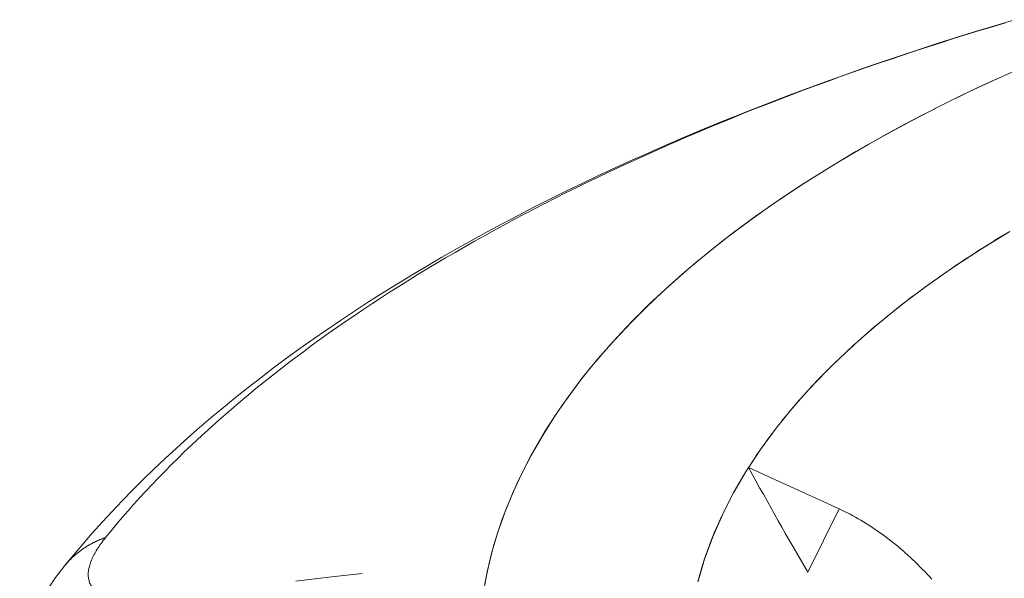
# Model space of a CAD drawing. Units: inches. Extents: x 3 to 247, y 3 to 15.
# Drawn here: x 214 to 214, y 11 to 11 of the extents above; entities that cross this region are included whole.
import ezdxf

# ---------------------------------------------------------------- set-up
doc = ezdxf.new("R2010")
doc.units = ezdxf.units.IN
doc.header["$MEASUREMENT"] = 0
doc.layers.get('0').update_dxf_attribs({"linetype": 'CONTINUOUS'})
doc.layers.add('DETAIL', color=1, linetype='CONTINUOUS')

# ---------------------------------------------------------------- blocks, each defined once
blk = doc.blocks.new('A$Cfbb56330')
at = {"color": 0, "linetype": 'Continuous', "lineweight": 0, "extrusion": (-1e-16, 0.816497, 0.57735)}
for p, q in [((-0.89361, 4.88858), (-0.84549, 4.86659)), ((-0.84549, 4.86659), (-0.89361, 4.88858)), ((-0.86209, 4.83303), (-0.84549, 4.86659)), ((-0.86209, 4.83303), (-0.84549, 4.86659))]:
    blk.add_line(p, q, dxfattribs=at)
at = {"color": 0, "linetype": 'Continuous', "lineweight": 0}
for points in [[(-0.74309, 5.10315), (-0.75971, 5.09578), (-0.77593, 5.08823), (-0.79174, 5.0805), (-0.80713, 5.07258), (-0.82208, 5.0645), (-0.8366, 5.05626), (-0.85067, 5.04785), (-0.86428, 5.03928), (-0.87743, 5.03057), (-0.8901, 5.02171), (-0.90229, 5.0127), (-0.91399, 5.00357), (-0.9252, 4.9943), (-0.9359, 4.98491), (-0.9461, 4.9754), (-0.95578, 4.96578), (-0.96493, 4.95605), (-0.97356, 4.94622), (-0.98165, 4.93629), (-0.98921, 4.92628), (-0.99622, 4.91618), (-1.00269, 4.90601), (-1.0086, 4.89576), (-1.01396, 4.88545), (-1.01876, 4.87509), (-1.02299, 4.86467), (-1.02667, 4.8542), (-1.02977, 4.8437), (-1.03231, 4.83316), (-1.03427, 4.8226)], [(-0.74856, 5.10077), (-0.75933, 5.09596), (-0.76993, 5.09107), (-0.78036, 5.0861), (-0.79061, 5.08106), (-0.80068, 5.07595), (-0.81058, 5.07076), (-0.82029, 5.0655), (-0.82981, 5.06016), (-0.83915, 5.05476), (-0.8483, 5.04929), (-0.85725, 5.04376), (-0.86601, 5.03816), (-0.87458, 5.0325), (-0.88294, 5.02677), (-0.8911, 5.02098), (-0.89906, 5.01514), (-0.90681, 5.00923), (-0.91436, 5.00327), (-0.92169, 4.99726), (-0.92881, 4.99119), (-0.93572, 4.98507), (-0.94241, 4.9789), (-0.94889, 4.97269), (-0.95515, 4.96642), (-0.96118, 4.96011), (-0.967, 4.95376), (-0.97259, 4.94736), (-0.97795, 4.94092), (-0.98309, 4.93445), (-0.988, 4.92794), (-0.99268, 4.92139), (-0.99713, 4.91481), (-1.00135, 4.90819), (-1.00534, 4.90155), (-1.00909, 4.89487), (-1.0126, 4.88817), (-1.01588, 4.88145), (-1.01893, 4.8747), (-1.02173, 4.86793), (-1.0243, 4.86113), (-1.02663, 4.85432), (-1.02871, 4.8475), (-1.03056, 4.84066), (-1.03217, 4.8338), (-1.03353, 4.82694)], [(-0.75491, 5.01389), (-0.77048, 5.00432), (-0.78538, 4.99452), (-0.7996, 4.98451), (-0.81312, 4.97431), (-0.82594, 4.96391), (-0.83803, 4.95333), (-0.84939, 4.94259), (-0.86, 4.93168), (-0.86986, 4.92063), (-0.87895, 4.90944), (-0.88726, 4.89812), (-0.89479, 4.88669), (-0.90153, 4.87515), (-0.90746, 4.86352), (-0.9126, 4.85181), (-0.91692, 4.84003), (-0.92042, 4.8282)], [(-0.75728, 5.12458), (-0.7642, 5.12251), (-0.77109, 5.12042), (-0.77794, 5.1183), (-0.78477, 5.11617), (-0.79156, 5.11401), (-0.79832, 5.11184), (-0.80505, 5.10964), (-0.81174, 5.10742), (-0.81841, 5.10518), (-0.82504, 5.10292), (-0.83163, 5.10064), (-0.83819, 5.09834), (-0.84472, 5.09602), (-0.85121, 5.09367), (-0.85767, 5.09131), (-0.86409, 5.08893), (-0.87048, 5.08653), (-0.87683, 5.0841), (-0.88314, 5.08166), (-0.88942, 5.0792), (-0.89567, 5.07672), (-0.90187, 5.07422), (-0.90804, 5.0717), (-0.91417, 5.06916), (-0.92026, 5.0666), (-0.92632, 5.06402), (-0.93233, 5.06143), (-0.93831, 5.05881), (-0.94425, 5.05618), (-0.95015, 5.05353), (-0.95601, 5.05086), (-0.96183, 5.04817), (-0.96761, 5.04546), (-0.97334, 5.04274), (-0.97904, 5.03999), (-0.9847, 5.03723), (-0.99032, 5.03446), (-0.99589, 5.03166), (-1.00143, 5.02885), (-1.00692, 5.02602), (-1.01237, 5.02317), (-1.01778, 5.02031), (-1.02314, 5.01742), (-1.02846, 5.01453), (-1.03374, 5.01161), (-1.03898, 5.00868), (-1.04417, 5.00574), (-1.04932, 5.00277), (-1.05442, 4.99979), (-1.05948, 4.9968), (-1.06449, 4.99379), (-1.06946, 4.99076), (-1.07439, 4.98772), (-1.07927, 4.98466), (-1.0841, 4.98159), (-1.08889, 4.9785), (-1.09363, 4.9754), (-1.09833, 4.97228), (-1.10298, 4.96915), (-1.10758, 4.966), (-1.11213, 4.96284), (-1.11664, 4.95966), (-1.1211, 4.95648), (-1.12552, 4.95327), (-1.12988, 4.95006), (-1.1342, 4.94682), (-1.13847, 4.94358), (-1.14269, 4.94032), (-1.14686, 4.93705), (-1.15099, 4.93377), (-1.15506, 4.93047), (-1.15909, 4.92716), (-1.16306, 4.92384), (-1.16699, 4.92051), (-1.17086, 4.91716), (-1.17469, 4.9138), (-1.17847, 4.91043), (-1.18219, 4.90705), (-1.18587, 4.90365), (-1.1895, 4.90025), (-1.19307, 4.89683), (-1.19659, 4.8934), (-1.20007, 4.88996), (-1.20349, 4.88651), (-1.20686, 4.88305), (-1.21017, 4.87958), (-1.21344, 4.8761), (-1.21665, 4.87261), (-1.21982, 4.86911), (-1.22293, 4.86559), (-1.22598, 4.86207), (-1.22899, 4.85854), (-1.23194, 4.855), (-1.23484, 4.85145)], [(-0.75728, 5.12458), (-0.7642, 5.12251), (-0.77109, 5.12042), (-0.77794, 5.1183), (-0.78477, 5.11617), (-0.79156, 5.11401), (-0.79832, 5.11184), (-0.80505, 5.10964), (-0.81174, 5.10742), (-0.81841, 5.10518), (-0.82504, 5.10292), (-0.83163, 5.10064), (-0.83819, 5.09834), (-0.84472, 5.09602), (-0.85121, 5.09367), (-0.85767, 5.09131), (-0.86409, 5.08893), (-0.87048, 5.08653), (-0.87683, 5.0841), (-0.88314, 5.08166), (-0.88942, 5.0792), (-0.89567, 5.07672), (-0.90187, 5.07422), (-0.90804, 5.0717), (-0.91417, 5.06916), (-0.92026, 5.0666), (-0.92632, 5.06402), (-0.93233, 5.06143), (-0.93831, 5.05881), (-0.94425, 5.05618), (-0.95015, 5.05353), (-0.95601, 5.05086), (-0.96183, 5.04817), (-0.96761, 5.04546), (-0.97334, 5.04274), (-0.97904, 5.03999), (-0.9847, 5.03723), (-0.99032, 5.03446), (-0.99589, 5.03166), (-1.00143, 5.02885), (-1.00692, 5.02602), (-1.01237, 5.02317), (-1.01778, 5.02031), (-1.02314, 5.01742), (-1.02846, 5.01453), (-1.03374, 5.01161), (-1.03898, 5.00868), (-1.04417, 5.00574), (-1.04932, 5.00277), (-1.05442, 4.99979), (-1.05948, 4.9968), (-1.06449, 4.99379), (-1.06946, 4.99076), (-1.07439, 4.98772), (-1.07927, 4.98466), (-1.0841, 4.98159), (-1.08889, 4.9785), (-1.09363, 4.9754), (-1.09833, 4.97228), (-1.10298, 4.96915), (-1.10758, 4.966), (-1.11213, 4.96284), (-1.11664, 4.95966), (-1.1211, 4.95648), (-1.12552, 4.95327), (-1.12988, 4.95006), (-1.1342, 4.94682), (-1.13847, 4.94358), (-1.14269, 4.94032), (-1.14686, 4.93705), (-1.15099, 4.93377), (-1.15506, 4.93047), (-1.15909, 4.92716), (-1.16306, 4.92384), (-1.16699, 4.92051), (-1.17086, 4.91716), (-1.17469, 4.9138), (-1.17847, 4.91043), (-1.18219, 4.90705), (-1.18587, 4.90365), (-1.1895, 4.90025), (-1.19307, 4.89683), (-1.19659, 4.8934), (-1.20007, 4.88996), (-1.20349, 4.88651), (-1.20686, 4.88305), (-1.21017, 4.87958), (-1.21344, 4.8761), (-1.21665, 4.87261), (-1.21982, 4.86911), (-1.22293, 4.86559), (-1.22598, 4.86207), (-1.22899, 4.85854), (-1.23194, 4.855), (-1.23484, 4.85145)], [(-0.75624, 5.0131), (-0.75832, 5.01185), (-0.7604, 5.01059), (-0.76246, 5.00933), (-0.76451, 5.00806), (-0.76655, 5.00679), (-0.76858, 5.00552), (-0.7706, 5.00424), (-0.7726, 5.00296), (-0.7746, 5.00167), (-0.77658, 5.00038), (-0.77855, 4.99909), (-0.78051, 4.99779), (-0.78246, 4.99649), (-0.78439, 4.99519), (-0.78631, 4.99388), (-0.78823, 4.99257), (-0.79012, 4.99126), (-0.79201, 4.98994), (-0.79389, 4.98862), (-0.79575, 4.98729), (-0.7976, 4.98596), (-0.79944, 4.98463), (-0.80127, 4.98329), (-0.80308, 4.98195), (-0.80489, 4.98061), (-0.80668, 4.97926), (-0.80845, 4.97791), (-0.81022, 4.97656), (-0.81197, 4.9752), (-0.81371, 4.97384), (-0.81544, 4.97248), (-0.81716, 4.97111), (-0.81886, 4.96974), (-0.82056, 4.96837), (-0.82223, 4.96699), (-0.8239, 4.96561), (-0.82556, 4.96423), (-0.8272, 4.96285), (-0.82883, 4.96146), (-0.83044, 4.96007), (-0.83204, 4.95867), (-0.83364, 4.95727), (-0.83521, 4.95587), (-0.83678, 4.95447), (-0.83833, 4.95306), (-0.83987, 4.95165), (-0.8414, 4.95024), (-0.84291, 4.94882), (-0.84441, 4.9474), (-0.8459, 4.94598), (-0.84738, 4.94456), (-0.84884, 4.94313), (-0.85029, 4.9417), (-0.85172, 4.94027), (-0.85315, 4.93883), (-0.85456, 4.93739), (-0.85595, 4.93595), (-0.85734, 4.93451), (-0.85871, 4.93306), (-0.86007, 4.93161), (-0.86141, 4.93016), (-0.86274, 4.92871), (-0.86406, 4.92725), (-0.86536, 4.92579), (-0.86666, 4.92433), (-0.86793, 4.92287), (-0.8692, 4.9214), (-0.87045, 4.91993), (-0.87169, 4.91846), (-0.87291, 4.91699), (-0.87412, 4.91551), (-0.87532, 4.91403), (-0.87651, 4.91255), (-0.87768, 4.91107), (-0.87883, 4.90959), (-0.87998, 4.9081), (-0.88111, 4.90661), (-0.88222, 4.90512), (-0.88333, 4.90362), (-0.88442, 4.90213), (-0.88549, 4.90063), (-0.88655, 4.89913), (-0.8876, 4.89763), (-0.88864, 4.89613), (-0.88966, 4.89462), (-0.89067, 4.89311), (-0.89166, 4.8916), (-0.89264, 4.89009), (-0.89361, 4.88858)], [(-0.89361, 4.88858), (-0.89624, 4.88433), (-0.89877, 4.88006), (-0.90118, 4.87578), (-0.90349, 4.87149), (-0.90569, 4.86718), (-0.90777, 4.86287), (-0.90975, 4.85854), (-0.91162, 4.8542), (-0.91337, 4.84985), (-0.91502, 4.8455), (-0.91655, 4.84113), (-0.91797, 4.83676), (-0.91928, 4.83238), (-0.92047, 4.82799)], [(-0.79639, 4.82932), (-0.79762, 4.83068), (-0.79886, 4.83202), (-0.8001, 4.83334), (-0.80136, 4.83465), (-0.80263, 4.83595), (-0.8039, 4.83722), (-0.80519, 4.83848), (-0.80649, 4.83972), (-0.80779, 4.84094), (-0.80911, 4.84215), (-0.81043, 4.84334), (-0.81176, 4.84451), (-0.8131, 4.84566), (-0.81444, 4.84679), (-0.8158, 4.84791), (-0.81716, 4.849), (-0.81853, 4.85008), (-0.8199, 4.85113), (-0.82128, 4.85217), (-0.82267, 4.85318), (-0.82406, 4.85418), (-0.82546, 4.85516), (-0.82687, 4.85611), (-0.82827, 4.85705), (-0.82969, 4.85796), (-0.83111, 4.85885), (-0.83253, 4.85972), (-0.83396, 4.86057), (-0.83539, 4.8614), (-0.83682, 4.86221), (-0.83826, 4.863), (-0.8397, 4.86376), (-0.84114, 4.8645), (-0.84259, 4.86522), (-0.84404, 4.86592), (-0.84549, 4.86659)], [(-0.84549, 4.86659), (-0.84404, 4.86592), (-0.84259, 4.86522), (-0.84114, 4.8645), (-0.8397, 4.86376), (-0.83826, 4.863), (-0.83682, 4.86221), (-0.83539, 4.8614), (-0.83396, 4.86057), (-0.83253, 4.85972), (-0.83111, 4.85885), (-0.82969, 4.85796), (-0.82827, 4.85705), (-0.82687, 4.85611), (-0.82546, 4.85516), (-0.82406, 4.85418), (-0.82267, 4.85318), (-0.82128, 4.85217), (-0.8199, 4.85113), (-0.81853, 4.85008), (-0.81716, 4.849), (-0.8158, 4.84791), (-0.81444, 4.84679), (-0.8131, 4.84566), (-0.81176, 4.84451), (-0.81043, 4.84334), (-0.80911, 4.84215), (-0.80779, 4.84094), (-0.80649, 4.83972), (-0.80519, 4.83848), (-0.8039, 4.83722), (-0.80263, 4.83595), (-0.80136, 4.83465), (-0.8001, 4.83334), (-0.79886, 4.83202), (-0.79762, 4.83068), (-0.79639, 4.82932)], [(-1.23484, 4.85145), (-1.23511, 4.85135), (-1.23539, 4.85126), (-1.23566, 4.85116), (-1.23594, 4.85106), (-1.23621, 4.85095), (-1.23648, 4.85085), (-1.23675, 4.85075), (-1.23702, 4.85064), (-1.23729, 4.85053), (-1.23756, 4.85042), (-1.23783, 4.85031), (-1.23809, 4.8502), (-1.23836, 4.85009), (-1.23863, 4.84997), (-1.23889, 4.84986), (-1.23915, 4.84974), (-1.23942, 4.84962), (-1.23968, 4.8495), (-1.23994, 4.84938), (-1.2402, 4.84926), (-1.24046, 4.84913), (-1.24072, 4.849), (-1.24097, 4.84888), (-1.24123, 4.84875), (-1.24149, 4.84862), (-1.24174, 4.84849), (-1.242, 4.84835), (-1.24225, 4.84822), (-1.2425, 4.84808), (-1.24275, 4.84795), (-1.243, 4.84781), (-1.24325, 4.84767), (-1.2435, 4.84753), (-1.24375, 4.84738), (-1.24399, 4.84724), (-1.24424, 4.84709), (-1.24448, 4.84695), (-1.24472, 4.8468), (-1.24497, 4.84665), (-1.24521, 4.8465), (-1.24545, 4.84635), (-1.24569, 4.84619), (-1.24593, 4.84604), (-1.24616, 4.84588), (-1.2464, 4.84572), (-1.24663, 4.84556), (-1.24687, 4.8454), (-1.2471, 4.84524), (-1.24733, 4.84508), (-1.24756, 4.84492), (-1.24779, 4.84475), (-1.24802, 4.84458), (-1.24825, 4.84442), (-1.24848, 4.84425), (-1.2487, 4.84408), (-1.24893, 4.8439), (-1.24915, 4.84373), (-1.24937, 4.84356), (-1.24959, 4.84338), (-1.24981, 4.8432), (-1.25003, 4.84303), (-1.25025, 4.84285), (-1.25047, 4.84267), (-1.25068, 4.84248), (-1.25089, 4.8423), (-1.25111, 4.84212), (-1.25132, 4.84193), (-1.25153, 4.84174), (-1.25174, 4.84156), (-1.25195, 4.84137), (-1.25216, 4.84118), (-1.25236, 4.84099), (-1.25257, 4.84079), (-1.25277, 4.8406), (-1.25297, 4.8404), (-1.25317, 4.84021), (-1.25337, 4.84001), (-1.25357, 4.83981), (-1.25377, 4.83961), (-1.25397, 4.83941), (-1.25416, 4.83921), (-1.25435, 4.839), (-1.25455, 4.8388), (-1.25474, 4.83859), (-1.25493, 4.83839), (-1.25512, 4.83818), (-1.2553, 4.83797), (-1.25549, 4.83776), (-1.25568, 4.83755), (-1.25586, 4.83734), (-1.25604, 4.83712), (-1.25622, 4.83691), (-1.2564, 4.83669), (-1.25658, 4.83647), (-1.25676, 4.83626)], [(-1.25676, 4.83626), (-1.25658, 4.83647), (-1.2564, 4.83669), (-1.25622, 4.83691), (-1.25604, 4.83712), (-1.25586, 4.83734), (-1.25568, 4.83755), (-1.25549, 4.83776), (-1.2553, 4.83797), (-1.25512, 4.83818), (-1.25493, 4.83839), (-1.25474, 4.83859), (-1.25455, 4.8388), (-1.25435, 4.839), (-1.25416, 4.83921), (-1.25397, 4.83941), (-1.25377, 4.83961), (-1.25357, 4.83981), (-1.25337, 4.84001), (-1.25317, 4.84021), (-1.25297, 4.8404), (-1.25277, 4.8406), (-1.25257, 4.84079), (-1.25236, 4.84099), (-1.25216, 4.84118), (-1.25195, 4.84137), (-1.25174, 4.84156), (-1.25153, 4.84174), (-1.25132, 4.84193), (-1.25111, 4.84212), (-1.25089, 4.8423), (-1.25068, 4.84248), (-1.25047, 4.84267), (-1.25025, 4.84285), (-1.25003, 4.84303), (-1.24981, 4.8432), (-1.24959, 4.84338), (-1.24937, 4.84356), (-1.24915, 4.84373), (-1.24893, 4.8439), (-1.2487, 4.84408), (-1.24848, 4.84425), (-1.24825, 4.84442), (-1.24802, 4.84458), (-1.24779, 4.84475), (-1.24756, 4.84492), (-1.24733, 4.84508), (-1.2471, 4.84524), (-1.24687, 4.8454), (-1.24663, 4.84556), (-1.2464, 4.84572), (-1.24616, 4.84588), (-1.24593, 4.84604), (-1.24569, 4.84619), (-1.24545, 4.84635), (-1.24521, 4.8465), (-1.24497, 4.84665), (-1.24472, 4.8468), (-1.24448, 4.84695), (-1.24424, 4.84709), (-1.24399, 4.84724), (-1.24375, 4.84738), (-1.2435, 4.84753), (-1.24325, 4.84767), (-1.243, 4.84781), (-1.24275, 4.84795), (-1.2425, 4.84808), (-1.24225, 4.84822), (-1.242, 4.84835), (-1.24174, 4.84849), (-1.24149, 4.84862), (-1.24123, 4.84875), (-1.24097, 4.84888), (-1.24072, 4.849), (-1.24046, 4.84913), (-1.2402, 4.84926), (-1.23994, 4.84938), (-1.23968, 4.8495), (-1.23942, 4.84962), (-1.23915, 4.84974), (-1.23889, 4.84986), (-1.23863, 4.84997), (-1.23836, 4.85009), (-1.23809, 4.8502), (-1.23783, 4.85031), (-1.23756, 4.85042), (-1.23729, 4.85053), (-1.23702, 4.85064), (-1.23675, 4.85075), (-1.23648, 4.85085), (-1.23621, 4.85095), (-1.23594, 4.85106), (-1.23566, 4.85116), (-1.23539, 4.85126), (-1.23511, 4.85135), (-1.23484, 4.85145)], [(-1.09871, 4.83242), (-1.11639, 4.83049), (-1.13393, 4.8283)]]:
    blk.add_lwpolyline(points, dxfattribs=at)
for points, knots in [([(-1.25676, 4.83626), (-1.20594, 4.89913), (-1.13459, 4.95595), (-0.96374, 5.05258), (-0.86267, 5.09384), (-0.75191, 5.12626)], [0, 0, 0, 0, 0.363552, 0.363552, 0.7199329, 0.7199329, 0.7199329, 0.7199329]), ([(-1.22985, 4.81827), (-1.23389, 4.81922), (-1.23713, 4.82063), (-1.23951, 4.82251), (-1.2407, 4.82346), (-1.24167, 4.82452), (-1.24241, 4.82571), (-1.24278, 4.8263), (-1.24309, 4.82693), (-1.24334, 4.82758), (-1.24359, 4.82824), (-1.24377, 4.82893), (-1.2439, 4.82964), (-1.24402, 4.83035), (-1.24408, 4.83109), (-1.24408, 4.83186), (-1.24408, 4.83263), (-1.24402, 4.83343), (-1.24389, 4.83425), (-1.24363, 4.8359), (-1.24312, 4.83764), (-1.24236, 4.83946), (-1.2416, 4.84128), (-1.2406, 4.84319), (-1.23935, 4.84519), (-1.23809, 4.84719), (-1.23659, 4.84928), (-1.23484, 4.85145)], [0.0000002, 0.0000002, 0.0000002, 0.0000002, 0.2500001, 0.2500001, 0.2500001, 0.375, 0.375, 0.375, 0.4375, 0.4375, 0.4375, 0.5, 0.5, 0.5, 0.5625, 0.5625, 0.5625, 0.625, 0.625, 0.625, 0.7499999, 0.7499999, 0.7499999, 0.8749999, 0.8749999, 0.8749999, 0.9999998, 0.9999998, 0.9999998, 0.9999998]), ([(-1.28046, 4.7769), (-1.28027, 4.78625), (-1.27842, 4.79541), (-1.27233, 4.81266), (-1.26792, 4.82075), (-1.26094, 4.83089), (-1.2589, 4.83361), (-1.25676, 4.83626)], [0, 0, 0, 0, 0.028498, 0.028498, 0.05942335, 0.05942335, 0.07135128, 0.07135128, 0.07135128, 0.07135128])]:
    blk.add_open_spline(points, degree=3, knots=knots, dxfattribs=at)
blk.add_open_spline([(-0.89361, 4.88858), (-0.88314, 4.86948), (-0.87263, 4.85096), (-0.86209, 4.83303)], degree=3, dxfattribs=at)
blk.add_open_spline([(-0.89361, 4.88858), (-0.88314, 4.86948), (-0.87263, 4.85096), (-0.86209, 4.83303)], degree=3, dxfattribs=at)
blk = doc.blocks.new('A$Ce45bbd25')
at = {"layer": 'DETAIL', "xscale": 0.21875, "yscale": 0.21875, "zscale": 0.21875}
blk.add_blockref('A$Cfbb56330', (3.93015, 5.00428), dxfattribs=at)

msp = doc.modelspace()

# ---------------------------------------------------------------- block references
msp.add_blockref('A$Ce45bbd25', (210.06976, 4.8709))

doc.saveas('drawing.dxf')
